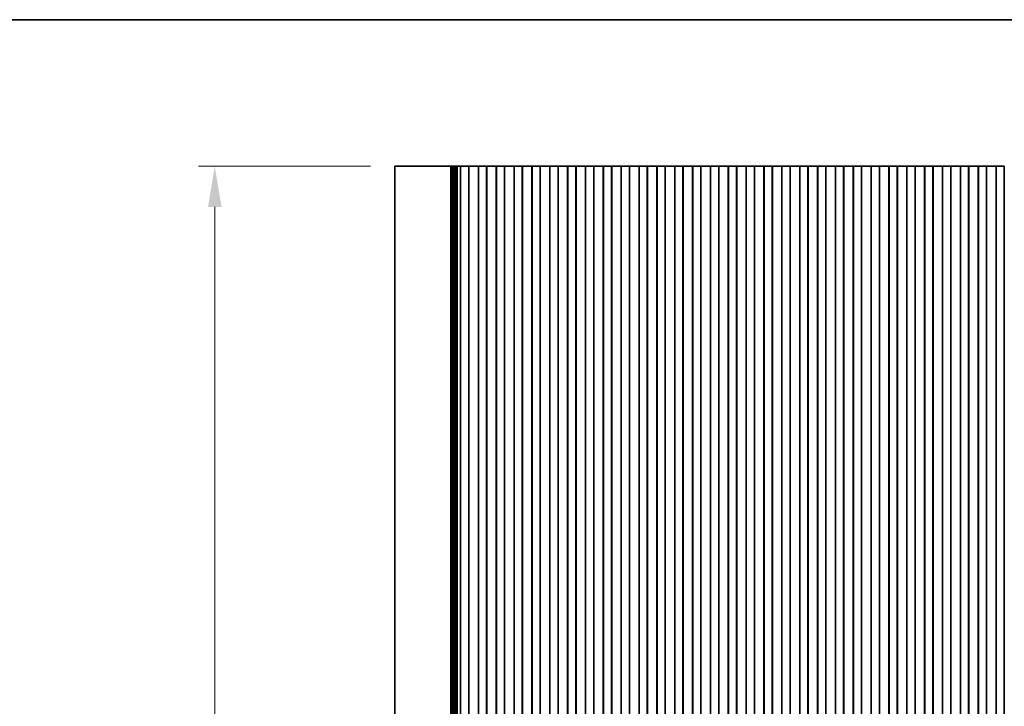
# Model space of a CAD drawing. Units: millimetres. Extents: x 0 to 8056, y 0 to 1405.
# Drawn here: x 3689 to 3993, y 1193 to 1405 of the extents above; entities that cross this region are included whole.
import ezdxf

# ---------------------------------------------------------------- set-up
doc = ezdxf.new("R2010")
doc.units = ezdxf.units.MM
doc.header["$LTSCALE"] = 3
doc.layers.get('Defpoints').update_dxf_attribs({"lineweight": 25})
for name, color, linetype, lineweight in [('Border (ISO)', 7, 'Continuous', 35), ('Dimension (ISO)', 7, 'Continuous', 18), ('Dimension (ISO) @ 1', 7, 'Continuous', 18), ('Visible (ISO)', 7, 'Continuous', 35)]:
    doc.layers.add(name, color=color, linetype=linetype, lineweight=lineweight)
doc.styles.add('Note Text (TK)', font='MS PGothic.ttf')
doc.dimstyles.new('Default - Method 1b (TK)', dxfattribs={"dimscale": 3, "dimtxt": 2.5, "dimasz": 2.5, "dimexe": 1, "dimexo": 1.5, "dimgap": 1, "dimtad": 1, "dimrnd": 1e-08, "dimdsep": 46, "dimtxsty": 'Note Text (TK)', "dimcen": 0.09, "dimdle": 5, "dimclrd": 100, "dimclre": 100, "dimclrt": 7, "dimadec": 1, "dimazin": 1, "dimtfac": 1, "dimtmove": 0, "dimatfit": 3, "dimfxl": 1, "dimtolj": 1, "dimlwd": -1, "dimlwe": -1, "dimarcsym": 0})

# ---------------------------------------------------------------- blocks, each defined once
blk = doc.blocks.new('図面枠 tk図枠')
at = {"layer": 'Border (ISO)'}
blk.add_line((14.5, 289), (405.5, 289), dxfattribs=at)
blk = doc.blocks.new('*D39')
at = {"layer": 'Defpoints', "color": 0}
for p in [(3749.45, 1359.82), (3804.94, 1359.82), (3804.94, 981.82)]:
    blk.add_point(p, dxfattribs=at)
at = {"layer": 'Dimension (ISO)', "color": 100}
for p, q in [((3797.44, 1359.82), (3744.45, 1359.82)), ((3749.45, 994.32), (3749.45, 1347.32)), ((3797.44, 981.82), (3744.45, 981.82))]:
    blk.add_line(p, q, dxfattribs=at)
for points in [[(3747.37, 1347.32), (3751.54, 1347.32), (3749.45, 1359.82)], [(3747.37, 994.32), (3751.54, 994.32), (3749.45, 981.82)]]:
    blk.add_solid(points, dxfattribs=at)
at = {"layer": 'Dimension (ISO)', "color": 7, "insert": (3738.2, 1158.07), "char_height": 12.5, "attachment_point": 4, "rotation": 90, "style": 'Note Text (TK)'}
blk.add_mtext('\\A1;378', dxfattribs=at)

msp = doc.modelspace()

# ---------------------------------------------------------------- linework, layer by layer
at = {"layer": 'Visible (ISO)'}
for p, q in [((3811.2732, 1359.8176), (3804.9442, 1359.8176)), ((3804.9442, 981.8176), (3804.9442, 1359.8176)), ((3811.2732, 1359.8176), (3821.3111, 1359.8176)), ((3821.8393, 1359.8176), (3821.3111, 1359.8176)), ((3821.8393, 1359.8176), (3822.1426, 1359.8176)), ((3822.1485, 1359.8176), (3822.1426, 1359.8176)), ((3822.1485, 1359.8176), (3822.2896, 1359.8176)), ((3822.1485, 981.8176), (3822.1485, 1359.8176)), ((3822.3498, 1359.8176), (3822.2896, 1359.8176)), ((3822.3498, 1359.8176), (3822.4896, 1359.8176)), ((3822.3498, 981.8176), (3822.3498, 1359.8176)), ((3822.5498, 1359.8176), (3822.4896, 1359.8176)), ((3822.5498, 1359.8176), (3822.6896, 1359.8176)), ((3822.5498, 981.8176), (3822.5498, 1359.8176)), ((3822.7498, 1359.8176), (3822.6896, 1359.8176)), ((3822.7498, 1359.8176), (3822.8896, 1359.8176)), ((3822.7498, 981.8176), (3822.7498, 1359.8176)), ((3822.9498, 1359.8176), (3822.8896, 1359.8176)), ((3822.9498, 1359.8176), (3823.0896, 1359.8176)), ((3822.9498, 981.8176), (3822.9498, 1359.8176)), ((3823.1498, 1359.8176), (3823.0896, 1359.8176)), ((3823.1498, 1359.8176), (3823.2896, 1359.8176)), ((3823.1498, 981.8176), (3823.1498, 1359.8176)), ((3823.3499, 1359.8176), (3823.2896, 1359.8176)), ((3823.3499, 1359.8176), (3823.4897, 1359.8176)), ((3823.3499, 981.8176), (3823.3499, 1359.8176)), ((3823.5499, 1359.8176), (3823.4897, 1359.8176)), ((3823.5499, 1359.8176), (3823.6897, 1359.8176)), ((3823.5499, 981.8176), (3823.5499, 1359.8176)), ((3823.7499, 1359.8176), (3823.6897, 1359.8176)), ((3823.7499, 1359.8176), (3823.8897, 1359.8176)), ((3823.7499, 981.8176), (3823.7499, 1359.8176)), ((3823.9499, 1359.8176), (3823.8897, 1359.8176)), ((3823.9499, 1359.8176), (3824.0829, 1359.8176)), ((3823.9499, 981.8176), (3823.9499, 1359.8176)), ((3824.1626, 1359.8176), (3824.0829, 1359.8176)), ((3824.1626, 1359.8176), (3824.4364, 1359.8176)), ((3824.1626, 981.8176), (3824.1626, 1359.8176)), ((3824.4364, 1359.8176), (3824.5771, 1359.8176)), ((3824.7494, 1359.8176), (3824.5771, 1359.8176)), ((3824.7494, 1359.8176), (3824.8844, 1359.8176)), ((3824.8844, 1359.8176), (3825.1523, 1359.8176)), ((3825.1942, 1359.8176), (3825.1523, 1359.8176)), ((3825.1523, 981.8176), (3825.1523, 1359.8176)), ((3825.6942, 1359.8176), (3825.1942, 1359.8176)), ((3825.1942, 981.8176), (3825.1942, 1359.8176)), ((3825.6942, 1359.8176), (3827.1942, 1359.8176)), ((3827.6942, 1359.8176), (3827.1942, 1359.8176)), ((3827.7382, 1359.8176), (3827.6942, 1359.8176)), ((3827.6942, 981.8176), (3827.6942, 1359.8176)), ((3827.7382, 1359.8176), (3827.793, 1359.8176)), ((3827.7382, 981.8176), (3827.7382, 1359.8176)), ((3827.793, 1359.8176), (3828.0158, 1359.8176)), ((3828.1776, 1359.8176), (3828.0158, 1359.8176)), ((3828.1776, 1359.8176), (3828.22, 1359.8176)), ((3828.22, 1359.8176), (3828.4956, 1359.8176)), ((3828.4956, 1359.8176), (3828.7155, 1359.8176)), ((3828.93, 1359.8176), (3828.7155, 1359.8176)), ((3828.93, 1359.8176), (3829.0605, 1359.8176)), ((3829.0605, 1359.8176), (3829.3279, 1359.8176)), ((3829.3279, 1359.8176), (3829.4583, 1359.8176)), ((3829.6729, 1359.8176), (3829.4583, 1359.8176)), ((3829.6729, 1359.8176), (3829.8928, 1359.8176)), ((3829.8928, 1359.8176), (3830.1684, 1359.8176)), ((3830.1684, 1359.8176), (3830.2108, 1359.8176)), ((3830.3726, 1359.8176), (3830.2108, 1359.8176)), ((3830.3726, 1359.8176), (3830.5954, 1359.8176)), ((3830.5954, 1359.8176), (3830.6502, 1359.8176)), ((3830.6942, 1359.8176), (3830.6502, 1359.8176)), ((3830.6502, 981.8176), (3830.6502, 1359.8176)), ((3831.1942, 1359.8176), (3830.6942, 1359.8176)), ((3830.6942, 981.8176), (3830.6942, 1359.8176)), ((3831.1942, 1359.8176), (3832.6942, 1359.8176)), ((3833.1942, 1359.8176), (3832.6942, 1359.8176)), ((3833.2382, 1359.8176), (3833.1942, 1359.8176)), ((3833.1942, 981.8176), (3833.1942, 1359.8176)), ((3833.2382, 1359.8176), (3833.293, 1359.8176)), ((3833.2382, 981.8176), (3833.2382, 1359.8176)), ((3833.293, 1359.8176), (3833.5158, 1359.8176)), ((3833.6776, 1359.8176), (3833.5158, 1359.8176)), ((3833.6776, 1359.8176), (3833.72, 1359.8176)), ((3833.72, 1359.8176), (3833.9956, 1359.8176)), ((3833.9956, 1359.8176), (3834.2155, 1359.8176)), ((3834.43, 1359.8176), (3834.2155, 1359.8176)), ((3834.43, 1359.8176), (3834.5605, 1359.8176)), ((3834.5605, 1359.8176), (3834.8279, 1359.8176)), ((3834.8279, 1359.8176), (3834.9583, 1359.8176)), ((3835.1729, 1359.8176), (3834.9583, 1359.8176)), ((3835.1729, 1359.8176), (3835.3928, 1359.8176)), ((3835.3928, 1359.8176), (3835.6684, 1359.8176)), ((3835.6684, 1359.8176), (3835.7108, 1359.8176)), ((3835.8726, 1359.8176), (3835.7108, 1359.8176)), ((3835.8726, 1359.8176), (3836.0954, 1359.8176)), ((3836.0954, 1359.8176), (3836.1502, 1359.8176)), ((3836.1942, 1359.8176), (3836.1502, 1359.8176)), ((3836.1502, 981.8176), (3836.1502, 1359.8176)), ((3836.6942, 1359.8176), (3836.1942, 1359.8176)), ((3836.1942, 981.8176), (3836.1942, 1359.8176)), ((3836.6942, 1359.8176), (3838.1942, 1359.8176)), ((3838.6942, 1359.8176), (3838.1942, 1359.8176)), ((3838.7382, 1359.8176), (3838.6942, 1359.8176)), ((3838.6942, 981.8176), (3838.6942, 1359.8176)), ((3838.7382, 1359.8176), (3838.793, 1359.8176)), ((3838.7382, 981.8176), (3838.7382, 1359.8176)), ((3838.793, 1359.8176), (3839.0158, 1359.8176)), ((3839.1776, 1359.8176), (3839.0158, 1359.8176)), ((3839.1776, 1359.8176), (3839.22, 1359.8176)), ((3839.22, 1359.8176), (3839.4956, 1359.8176)), ((3839.4956, 1359.8176), (3839.7155, 1359.8176)), ((3839.93, 1359.8176), (3839.7155, 1359.8176)), ((3839.93, 1359.8176), (3840.0605, 1359.8176)), ((3840.0605, 1359.8176), (3840.3279, 1359.8176)), ((3840.3279, 1359.8176), (3840.4583, 1359.8176)), ((3840.6729, 1359.8176), (3840.4583, 1359.8176)), ((3840.6729, 1359.8176), (3840.8928, 1359.8176)), ((3840.8928, 1359.8176), (3841.1684, 1359.8176)), ((3841.1684, 1359.8176), (3841.2108, 1359.8176)), ((3841.3726, 1359.8176), (3841.2108, 1359.8176)), ((3841.3726, 1359.8176), (3841.5954, 1359.8176)), ((3841.5954, 1359.8176), (3841.6502, 1359.8176)), ((3841.6942, 1359.8176), (3841.6502, 1359.8176)), ((3841.6502, 981.8176), (3841.6502, 1359.8176)), ((3842.1942, 1359.8176), (3841.6942, 1359.8176)), ((3841.6942, 981.8176), (3841.6942, 1359.8176)), ((3842.1942, 1359.8176), (3843.6942, 1359.8176)), ((3844.1942, 1359.8176), (3843.6942, 1359.8176)), ((3844.2382, 1359.8176), (3844.1942, 1359.8176)), ((3844.1942, 981.8176), (3844.1942, 1359.8176)), ((3844.2382, 1359.8176), (3844.293, 1359.8176)), ((3844.2382, 981.8176), (3844.2382, 1359.8176)), ((3844.293, 1359.8176), (3844.5158, 1359.8176)), ((3844.6776, 1359.8176), (3844.5158, 1359.8176)), ((3844.6776, 1359.8176), (3844.72, 1359.8176)), ((3844.72, 1359.8176), (3844.9956, 1359.8176)), ((3844.9956, 1359.8176), (3845.2155, 1359.8176)), ((3845.43, 1359.8176), (3845.2155, 1359.8176)), ((3845.43, 1359.8176), (3845.5605, 1359.8176)), ((3845.5605, 1359.8176), (3845.8279, 1359.8176)), ((3845.8279, 1359.8176), (3845.9583, 1359.8176)), ((3846.1729, 1359.8176), (3845.9583, 1359.8176)), ((3846.1729, 1359.8176), (3846.3928, 1359.8176)), ((3846.3928, 1359.8176), (3846.6684, 1359.8176)), ((3846.6684, 1359.8176), (3846.7108, 1359.8176)), ((3846.8726, 1359.8176), (3846.7108, 1359.8176)), ((3846.8726, 1359.8176), (3847.0954, 1359.8176)), ((3847.0954, 1359.8176), (3847.1502, 1359.8176)), ((3847.1942, 1359.8176), (3847.1502, 1359.8176)), ((3847.1502, 981.8176), (3847.1502, 1359.8176)), ((3847.6942, 1359.8176), (3847.1942, 1359.8176)), ((3847.1942, 981.8176), (3847.1942, 1359.8176)), ((3847.6942, 1359.8176), (3849.1942, 1359.8176)), ((3849.6942, 1359.8176), (3849.1942, 1359.8176)), ((3849.7382, 1359.8176), (3849.6942, 1359.8176)), ((3849.6942, 981.8176), (3849.6942, 1359.8176)), ((3849.7382, 1359.8176), (3849.793, 1359.8176)), ((3849.7382, 981.8176), (3849.7382, 1359.8176)), ((3849.793, 1359.8176), (3850.0158, 1359.8176)), ((3850.1776, 1359.8176), (3850.0158, 1359.8176)), ((3850.1776, 1359.8176), (3850.22, 1359.8176)), ((3850.22, 1359.8176), (3850.4956, 1359.8176)), ((3850.4956, 1359.8176), (3850.7155, 1359.8176)), ((3850.93, 1359.8176), (3850.7155, 1359.8176)), ((3850.93, 1359.8176), (3851.0605, 1359.8176)), ((3851.0605, 1359.8176), (3851.3279, 1359.8176)), ((3851.3279, 1359.8176), (3851.4583, 1359.8176)), ((3851.6729, 1359.8176), (3851.4583, 1359.8176)), ((3851.6729, 1359.8176), (3851.8928, 1359.8176)), ((3851.8928, 1359.8176), (3852.1684, 1359.8176)), ((3852.1684, 1359.8176), (3852.2108, 1359.8176)), ((3852.3726, 1359.8176), (3852.2108, 1359.8176)), ((3852.3726, 1359.8176), (3852.5954, 1359.8176)), ((3852.5954, 1359.8176), (3852.6502, 1359.8176)), ((3852.6942, 1359.8176), (3852.6502, 1359.8176)), ((3852.6502, 981.8176), (3852.6502, 1359.8176)), ((3853.1942, 1359.8176), (3852.6942, 1359.8176)), ((3852.6942, 981.8176), (3852.6942, 1359.8176)), ((3853.1942, 1359.8176), (3854.6942, 1359.8176)), ((3855.1942, 1359.8176), (3854.6942, 1359.8176)), ((3855.2382, 1359.8176), (3855.1942, 1359.8176)), ((3855.1942, 981.8176), (3855.1942, 1359.8176)), ((3855.2382, 1359.8176), (3855.293, 1359.8176)), ((3855.2382, 981.8176), (3855.2382, 1359.8176)), ((3855.293, 1359.8176), (3855.5158, 1359.8176)), ((3855.6776, 1359.8176), (3855.5158, 1359.8176)), ((3855.6776, 1359.8176), (3855.72, 1359.8176)), ((3855.72, 1359.8176), (3855.9956, 1359.8176)), ((3855.9956, 1359.8176), (3856.2155, 1359.8176)), ((3856.43, 1359.8176), (3856.2155, 1359.8176)), ((3856.43, 1359.8176), (3856.5605, 1359.8176)), ((3856.5605, 1359.8176), (3856.8279, 1359.8176)), ((3856.8279, 1359.8176), (3856.9583, 1359.8176)), ((3857.1729, 1359.8176), (3856.9583, 1359.8176)), ((3857.1729, 1359.8176), (3857.3928, 1359.8176)), ((3857.3928, 1359.8176), (3857.6684, 1359.8176)), ((3857.6684, 1359.8176), (3857.7108, 1359.8176)), ((3857.8726, 1359.8176), (3857.7108, 1359.8176)), ((3857.8726, 1359.8176), (3858.0954, 1359.8176)), ((3858.0954, 1359.8176), (3858.1502, 1359.8176)), ((3858.1942, 1359.8176), (3858.1502, 1359.8176)), ((3858.1502, 981.8176), (3858.1502, 1359.8176)), ((3858.6942, 1359.8176), (3858.1942, 1359.8176)), ((3858.1942, 981.8176), (3858.1942, 1359.8176)), ((3858.6942, 1359.8176), (3860.1942, 1359.8176)), ((3860.6942, 1359.8176), (3860.1942, 1359.8176)), ((3860.7382, 1359.8176), (3860.6942, 1359.8176)), ((3860.6942, 981.8176), (3860.6942, 1359.8176)), ((3860.7382, 1359.8176), (3860.793, 1359.8176)), ((3860.7382, 981.8176), (3860.7382, 1359.8176)), ((3860.793, 1359.8176), (3861.0158, 1359.8176)), ((3861.1776, 1359.8176), (3861.0158, 1359.8176)), ((3861.1776, 1359.8176), (3861.22, 1359.8176)), ((3861.22, 1359.8176), (3861.4956, 1359.8176)), ((3861.4956, 1359.8176), (3861.7155, 1359.8176)), ((3861.93, 1359.8176), (3861.7155, 1359.8176)), ((3861.93, 1359.8176), (3862.0605, 1359.8176)), ((3862.0605, 1359.8176), (3862.3279, 1359.8176)), ((3862.3279, 1359.8176), (3862.4583, 1359.8176)), ((3862.6729, 1359.8176), (3862.4583, 1359.8176)), ((3862.6729, 1359.8176), (3862.8928, 1359.8176)), ((3862.8928, 1359.8176), (3863.1684, 1359.8176)), ((3863.1684, 1359.8176), (3863.2108, 1359.8176)), ((3863.3726, 1359.8176), (3863.2108, 1359.8176)), ((3863.3726, 1359.8176), (3863.5954, 1359.8176)), ((3863.5954, 1359.8176), (3863.6502, 1359.8176)), ((3863.6942, 1359.8176), (3863.6502, 1359.8176)), ((3863.6502, 981.8176), (3863.6502, 1359.8176)), ((3864.1942, 1359.8176), (3863.6942, 1359.8176)), ((3863.6942, 981.8176), (3863.6942, 1359.8176)), ((3864.1942, 1359.8176), (3865.6942, 1359.8176)), ((3866.1942, 1359.8176), (3865.6942, 1359.8176)), ((3866.2382, 1359.8176), (3866.1942, 1359.8176)), ((3866.1942, 981.8176), (3866.1942, 1359.8176)), ((3866.2382, 1359.8176), (3866.293, 1359.8176)), ((3866.2382, 981.8176), (3866.2382, 1359.8176)), ((3866.293, 1359.8176), (3866.5158, 1359.8176)), ((3866.6776, 1359.8176), (3866.5158, 1359.8176)), ((3866.6776, 1359.8176), (3866.72, 1359.8176)), ((3866.72, 1359.8176), (3866.9956, 1359.8176)), ((3866.9956, 1359.8176), (3867.2155, 1359.8176)), ((3867.43, 1359.8176), (3867.2155, 1359.8176)), ((3867.43, 1359.8176), (3867.5605, 1359.8176)), ((3867.5605, 1359.8176), (3867.8279, 1359.8176)), ((3867.8279, 1359.8176), (3867.9583, 1359.8176)), ((3868.1729, 1359.8176), (3867.9583, 1359.8176)), ((3868.1729, 1359.8176), (3868.3928, 1359.8176)), ((3868.3928, 1359.8176), (3868.6684, 1359.8176)), ((3868.6684, 1359.8176), (3868.7108, 1359.8176)), ((3868.8726, 1359.8176), (3868.7108, 1359.8176)), ((3868.8726, 1359.8176), (3869.0954, 1359.8176)), ((3869.0954, 1359.8176), (3869.1502, 1359.8176)), ((3869.1942, 1359.8176), (3869.1502, 1359.8176)), ((3869.1502, 981.8176), (3869.1502, 1359.8176)), ((3869.6942, 1359.8176), (3869.1942, 1359.8176)), ((3869.1942, 981.8176), (3869.1942, 1359.8176)), ((3869.6942, 1359.8176), (3871.1942, 1359.8176)), ((3871.6942, 1359.8176), (3871.1942, 1359.8176)), ((3871.7382, 1359.8176), (3871.6942, 1359.8176)), ((3871.6942, 981.8176), (3871.6942, 1359.8176)), ((3871.7382, 1359.8176), (3871.793, 1359.8176)), ((3871.7382, 981.8176), (3871.7382, 1359.8176)), ((3871.793, 1359.8176), (3872.0158, 1359.8176)), ((3872.1776, 1359.8176), (3872.0158, 1359.8176)), ((3872.1776, 1359.8176), (3872.22, 1359.8176)), ((3872.22, 1359.8176), (3872.4956, 1359.8176)), ((3872.4956, 1359.8176), (3872.7155, 1359.8176)), ((3872.93, 1359.8176), (3872.7155, 1359.8176)), ((3872.93, 1359.8176), (3873.0605, 1359.8176)), ((3873.0605, 1359.8176), (3873.3279, 1359.8176)), ((3873.3279, 1359.8176), (3873.4583, 1359.8176)), ((3873.6729, 1359.8176), (3873.4583, 1359.8176)), ((3873.6729, 1359.8176), (3873.8928, 1359.8176)), ((3873.8928, 1359.8176), (3874.1684, 1359.8176)), ((3874.1684, 1359.8176), (3874.2108, 1359.8176)), ((3874.3726, 1359.8176), (3874.2108, 1359.8176)), ((3874.3726, 1359.8176), (3874.5954, 1359.8176)), ((3874.5954, 1359.8176), (3874.6502, 1359.8176)), ((3874.6942, 1359.8176), (3874.6502, 1359.8176)), ((3874.6502, 981.8176), (3874.6502, 1359.8176)), ((3875.1942, 1359.8176), (3874.6942, 1359.8176)), ((3874.6942, 981.8176), (3874.6942, 1359.8176)), ((3875.1942, 1359.8176), (3876.6942, 1359.8176)), ((3877.1942, 1359.8176), (3876.6942, 1359.8176)), ((3877.2382, 1359.8176), (3877.1942, 1359.8176)), ((3877.1942, 981.8176), (3877.1942, 1359.8176)), ((3877.2382, 1359.8176), (3877.293, 1359.8176)), ((3877.2382, 981.8176), (3877.2382, 1359.8176)), ((3877.293, 1359.8176), (3877.5158, 1359.8176)), ((3877.6776, 1359.8176), (3877.5158, 1359.8176)), ((3877.6776, 1359.8176), (3877.72, 1359.8176)), ((3877.72, 1359.8176), (3877.9956, 1359.8176)), ((3877.9956, 1359.8176), (3878.2155, 1359.8176)), ((3878.43, 1359.8176), (3878.2155, 1359.8176)), ((3878.43, 1359.8176), (3878.5605, 1359.8176)), ((3878.5605, 1359.8176), (3878.8279, 1359.8176)), ((3878.8279, 1359.8176), (3878.9583, 1359.8176)), ((3879.1729, 1359.8176), (3878.9583, 1359.8176)), ((3879.1729, 1359.8176), (3879.3928, 1359.8176)), ((3879.3928, 1359.8176), (3879.6684, 1359.8176)), ((3879.6684, 1359.8176), (3879.7108, 1359.8176)), ((3879.8726, 1359.8176), (3879.7108, 1359.8176)), ((3879.8726, 1359.8176), (3880.0954, 1359.8176)), ((3880.0954, 1359.8176), (3880.1502, 1359.8176)), ((3880.1942, 1359.8176), (3880.1502, 1359.8176)), ((3880.1502, 981.8176), (3880.1502, 1359.8176)), ((3880.6942, 1359.8176), (3880.1942, 1359.8176)), ((3880.1942, 981.8176), (3880.1942, 1359.8176)), ((3880.6942, 1359.8176), (3882.1942, 1359.8176)), ((3882.6942, 1359.8176), (3882.1942, 1359.8176)), ((3882.7382, 1359.8176), (3882.6942, 1359.8176)), ((3882.6942, 981.8176), (3882.6942, 1359.8176)), ((3882.7382, 1359.8176), (3882.793, 1359.8176)), ((3882.7382, 981.8176), (3882.7382, 1359.8176)), ((3882.793, 1359.8176), (3883.0158, 1359.8176)), ((3883.1776, 1359.8176), (3883.0158, 1359.8176)), ((3883.1776, 1359.8176), (3883.22, 1359.8176)), ((3883.22, 1359.8176), (3883.4956, 1359.8176)), ((3883.4956, 1359.8176), (3883.7155, 1359.8176)), ((3883.93, 1359.8176), (3883.7155, 1359.8176)), ((3883.93, 1359.8176), (3884.0605, 1359.8176)), ((3884.0605, 1359.8176), (3884.3279, 1359.8176)), ((3884.3279, 1359.8176), (3884.4583, 1359.8176)), ((3884.6729, 1359.8176), (3884.4583, 1359.8176)), ((3884.6729, 1359.8176), (3884.8928, 1359.8176)), ((3884.8928, 1359.8176), (3885.1684, 1359.8176)), ((3885.1684, 1359.8176), (3885.2108, 1359.8176)), ((3885.3726, 1359.8176), (3885.2108, 1359.8176)), ((3885.3726, 1359.8176), (3885.5954, 1359.8176)), ((3885.5954, 1359.8176), (3885.6502, 1359.8176)), ((3885.6942, 1359.8176), (3885.6502, 1359.8176)), ((3885.6502, 981.8176), (3885.6502, 1359.8176)), ((3886.1942, 1359.8176), (3885.6942, 1359.8176)), ((3885.6942, 981.8176), (3885.6942, 1359.8176)), ((3886.1942, 1359.8176), (3887.6942, 1359.8176)), ((3888.1942, 1359.8176), (3887.6942, 1359.8176)), ((3888.2382, 1359.8176), (3888.1942, 1359.8176)), ((3888.1942, 981.8176), (3888.1942, 1359.8176)), ((3888.2382, 1359.8176), (3888.293, 1359.8176)), ((3888.2382, 981.8176), (3888.2382, 1359.8176)), ((3888.293, 1359.8176), (3888.5158, 1359.8176)), ((3888.6776, 1359.8176), (3888.5158, 1359.8176)), ((3888.6776, 1359.8176), (3888.72, 1359.8176)), ((3888.72, 1359.8176), (3888.9956, 1359.8176)), ((3888.9956, 1359.8176), (3889.2155, 1359.8176)), ((3889.43, 1359.8176), (3889.2155, 1359.8176)), ((3889.43, 1359.8176), (3889.5605, 1359.8176)), ((3889.5605, 1359.8176), (3889.8279, 1359.8176)), ((3889.8279, 1359.8176), (3889.9583, 1359.8176)), ((3890.1729, 1359.8176), (3889.9583, 1359.8176)), ((3890.1729, 1359.8176), (3890.3928, 1359.8176)), ((3890.3928, 1359.8176), (3890.6684, 1359.8176)), ((3890.6684, 1359.8176), (3890.7108, 1359.8176)), ((3890.8726, 1359.8176), (3890.7108, 1359.8176)), ((3890.8726, 1359.8176), (3891.0954, 1359.8176)), ((3891.0954, 1359.8176), (3891.1502, 1359.8176)), ((3891.1942, 1359.8176), (3891.1502, 1359.8176)), ((3891.1502, 981.8176), (3891.1502, 1359.8176)), ((3891.6942, 1359.8176), (3891.1942, 1359.8176)), ((3891.1942, 981.8176), (3891.1942, 1359.8176)), ((3891.6942, 1359.8176), (3893.1942, 1359.8176)), ((3893.6942, 1359.8176), (3893.1942, 1359.8176)), ((3893.7382, 1359.8176), (3893.6942, 1359.8176)), ((3893.6942, 981.8176), (3893.6942, 1359.8176)), ((3893.7382, 1359.8176), (3893.793, 1359.8176)), ((3893.7382, 981.8176), (3893.7382, 1359.8176)), ((3893.793, 1359.8176), (3894.0158, 1359.8176)), ((3894.1776, 1359.8176), (3894.0158, 1359.8176)), ((3894.1776, 1359.8176), (3894.22, 1359.8176)), ((3894.22, 1359.8176), (3894.4956, 1359.8176)), ((3894.4956, 1359.8176), (3894.7155, 1359.8176)), ((3894.93, 1359.8176), (3894.7155, 1359.8176)), ((3894.93, 1359.8176), (3895.0605, 1359.8176)), ((3895.0605, 1359.8176), (3895.3279, 1359.8176)), ((3895.3279, 1359.8176), (3895.4583, 1359.8176)), ((3895.6729, 1359.8176), (3895.4583, 1359.8176)), ((3895.6729, 1359.8176), (3895.8928, 1359.8176)), ((3895.8928, 1359.8176), (3896.1684, 1359.8176)), ((3896.1684, 1359.8176), (3896.2108, 1359.8176)), ((3896.3726, 1359.8176), (3896.2108, 1359.8176)), ((3896.3726, 1359.8176), (3896.5954, 1359.8176)), ((3896.5954, 1359.8176), (3896.6502, 1359.8176)), ((3896.6942, 1359.8176), (3896.6502, 1359.8176)), ((3896.6502, 981.8176), (3896.6502, 1359.8176)), ((3897.1942, 1359.8176), (3896.6942, 1359.8176)), ((3896.6942, 981.8176), (3896.6942, 1359.8176)), ((3897.1942, 1359.8176), (3898.6942, 1359.8176)), ((3899.1942, 1359.8176), (3898.6942, 1359.8176)), ((3899.2382, 1359.8176), (3899.1942, 1359.8176)), ((3899.1942, 981.8176), (3899.1942, 1359.8176)), ((3899.2382, 1359.8176), (3899.293, 1359.8176)), ((3899.2382, 981.8176), (3899.2382, 1359.8176)), ((3899.293, 1359.8176), (3899.5158, 1359.8176)), ((3899.6776, 1359.8176), (3899.5158, 1359.8176)), ((3899.6776, 1359.8176), (3899.72, 1359.8176)), ((3899.72, 1359.8176), (3899.9956, 1359.8176)), ((3899.9956, 1359.8176), (3900.2155, 1359.8176)), ((3900.43, 1359.8176), (3900.2155, 1359.8176)), ((3900.43, 1359.8176), (3900.5605, 1359.8176)), ((3900.5605, 1359.8176), (3900.8279, 1359.8176)), ((3900.8279, 1359.8176), (3900.9583, 1359.8176)), ((3901.1729, 1359.8176), (3900.9583, 1359.8176)), ((3901.1729, 1359.8176), (3901.3928, 1359.8176)), ((3901.3928, 1359.8176), (3901.6684, 1359.8176)), ((3901.6684, 1359.8176), (3901.7108, 1359.8176)), ((3901.8726, 1359.8176), (3901.7108, 1359.8176)), ((3901.8726, 1359.8176), (3902.0954, 1359.8176)), ((3902.0954, 1359.8176), (3902.1502, 1359.8176)), ((3902.1942, 1359.8176), (3902.1502, 1359.8176)), ((3902.1502, 981.8176), (3902.1502, 1359.8176)), ((3902.6942, 1359.8176), (3902.1942, 1359.8176)), ((3902.1942, 981.8176), (3902.1942, 1359.8176)), ((3902.6942, 1359.8176), (3904.1942, 1359.8176)), ((3904.6942, 1359.8176), (3904.1942, 1359.8176)), ((3904.7382, 1359.8176), (3904.6942, 1359.8176)), ((3904.6942, 981.8176), (3904.6942, 1359.8176)), ((3904.7382, 1359.8176), (3904.793, 1359.8176)), ((3904.7382, 981.8176), (3904.7382, 1359.8176)), ((3904.793, 1359.8176), (3905.0158, 1359.8176)), ((3905.1776, 1359.8176), (3905.0158, 1359.8176)), ((3905.1776, 1359.8176), (3905.22, 1359.8176)), ((3905.22, 1359.8176), (3905.4956, 1359.8176)), ((3905.4956, 1359.8176), (3905.7155, 1359.8176)), ((3905.93, 1359.8176), (3905.7155, 1359.8176)), ((3905.93, 1359.8176), (3906.0605, 1359.8176)), ((3906.0605, 1359.8176), (3906.3279, 1359.8176)), ((3906.3279, 1359.8176), (3906.4583, 1359.8176)), ((3906.6729, 1359.8176), (3906.4583, 1359.8176)), ((3906.6729, 1359.8176), (3906.8928, 1359.8176)), ((3906.8928, 1359.8176), (3907.1684, 1359.8176)), ((3907.1684, 1359.8176), (3907.2108, 1359.8176)), ((3907.3726, 1359.8176), (3907.2108, 1359.8176)), ((3907.3726, 1359.8176), (3907.5954, 1359.8176)), ((3907.5954, 1359.8176), (3907.6502, 1359.8176)), ((3907.6942, 1359.8176), (3907.6502, 1359.8176)), ((3907.6502, 981.8176), (3907.6502, 1359.8176)), ((3908.1942, 1359.8176), (3907.6942, 1359.8176)), ((3907.6942, 981.8176), (3907.6942, 1359.8176)), ((3908.1942, 1359.8176), (3909.6942, 1359.8176)), ((3910.1942, 1359.8176), (3909.6942, 1359.8176)), ((3910.2382, 1359.8176), (3910.1942, 1359.8176)), ((3910.1942, 981.8176), (3910.1942, 1359.8176)), ((3910.2382, 1359.8176), (3910.293, 1359.8176)), ((3910.2382, 981.8176), (3910.2382, 1359.8176)), ((3910.293, 1359.8176), (3910.5158, 1359.8176)), ((3910.6776, 1359.8176), (3910.5158, 1359.8176)), ((3910.6776, 1359.8176), (3910.72, 1359.8176)), ((3910.72, 1359.8176), (3910.9956, 1359.8176)), ((3910.9956, 1359.8176), (3911.2155, 1359.8176)), ((3911.43, 1359.8176), (3911.2155, 1359.8176)), ((3911.43, 1359.8176), (3911.5605, 1359.8176)), ((3911.5605, 1359.8176), (3911.8279, 1359.8176)), ((3911.8279, 1359.8176), (3911.9583, 1359.8176)), ((3912.1729, 1359.8176), (3911.9583, 1359.8176)), ((3912.1729, 1359.8176), (3912.3928, 1359.8176)), ((3912.3928, 1359.8176), (3912.6684, 1359.8176)), ((3912.6684, 1359.8176), (3912.7108, 1359.8176)), ((3912.8726, 1359.8176), (3912.7108, 1359.8176)), ((3912.8726, 1359.8176), (3913.0954, 1359.8176)), ((3913.0954, 1359.8176), (3913.1502, 1359.8176)), ((3913.1942, 1359.8176), (3913.1502, 1359.8176)), ((3913.1502, 981.8176), (3913.1502, 1359.8176)), ((3913.6942, 1359.8176), (3913.1942, 1359.8176)), ((3913.1942, 981.8176), (3913.1942, 1359.8176)), ((3913.6942, 1359.8176), (3915.1942, 1359.8176)), ((3915.6942, 1359.8176), (3915.1942, 1359.8176)), ((3915.7382, 1359.8176), (3915.6942, 1359.8176)), ((3915.6942, 981.8176), (3915.6942, 1359.8176)), ((3915.7382, 1359.8176), (3915.793, 1359.8176)), ((3915.7382, 981.8176), (3915.7382, 1359.8176)), ((3915.793, 1359.8176), (3916.0158, 1359.8176)), ((3916.1776, 1359.8176), (3916.0158, 1359.8176)), ((3916.1776, 1359.8176), (3916.22, 1359.8176)), ((3916.22, 1359.8176), (3916.4956, 1359.8176)), ((3916.4956, 1359.8176), (3916.7155, 1359.8176)), ((3916.93, 1359.8176), (3916.7155, 1359.8176)), ((3916.93, 1359.8176), (3917.0605, 1359.8176)), ((3917.0605, 1359.8176), (3917.3279, 1359.8176)), ((3917.3279, 1359.8176), (3917.4583, 1359.8176)), ((3917.6729, 1359.8176), (3917.4583, 1359.8176)), ((3917.6729, 1359.8176), (3917.8928, 1359.8176)), ((3917.8928, 1359.8176), (3918.1684, 1359.8176)), ((3918.1684, 1359.8176), (3918.2108, 1359.8176)), ((3918.3726, 1359.8176), (3918.2108, 1359.8176)), ((3918.3726, 1359.8176), (3918.5954, 1359.8176)), ((3918.5954, 1359.8176), (3918.6502, 1359.8176)), ((3918.6942, 1359.8176), (3918.6502, 1359.8176)), ((3918.6502, 981.8176), (3918.6502, 1359.8176)), ((3919.1942, 1359.8176), (3918.6942, 1359.8176)), ((3918.6942, 981.8176), (3918.6942, 1359.8176)), ((3919.1942, 1359.8176), (3920.6942, 1359.8176)), ((3921.1942, 1359.8176), (3920.6942, 1359.8176)), ((3921.2382, 1359.8176), (3921.1942, 1359.8176)), ((3921.1942, 981.8176), (3921.1942, 1359.8176)), ((3921.2382, 1359.8176), (3921.293, 1359.8176)), ((3921.2382, 981.8176), (3921.2382, 1359.8176)), ((3921.293, 1359.8176), (3921.5158, 1359.8176)), ((3921.6776, 1359.8176), (3921.5158, 1359.8176)), ((3921.6776, 1359.8176), (3921.72, 1359.8176)), ((3921.72, 1359.8176), (3921.9956, 1359.8176)), ((3921.9956, 1359.8176), (3922.2155, 1359.8176)), ((3922.43, 1359.8176), (3922.2155, 1359.8176)), ((3922.43, 1359.8176), (3922.5605, 1359.8176)), ((3922.5605, 1359.8176), (3922.8279, 1359.8176)), ((3922.8279, 1359.8176), (3922.9583, 1359.8176)), ((3923.1729, 1359.8176), (3922.9583, 1359.8176)), ((3923.1729, 1359.8176), (3923.3928, 1359.8176)), ((3923.3928, 1359.8176), (3923.6684, 1359.8176)), ((3923.6684, 1359.8176), (3923.7108, 1359.8176)), ((3923.8726, 1359.8176), (3923.7108, 1359.8176)), ((3923.8726, 1359.8176), (3924.0954, 1359.8176)), ((3924.0954, 1359.8176), (3924.1502, 1359.8176)), ((3924.1942, 1359.8176), (3924.1502, 1359.8176)), ((3924.1502, 981.8176), (3924.1502, 1359.8176)), ((3924.6942, 1359.8176), (3924.1942, 1359.8176)), ((3924.1942, 981.8176), (3924.1942, 1359.8176)), ((3924.6942, 1359.8176), (3926.1942, 1359.8176)), ((3926.6942, 1359.8176), (3926.1942, 1359.8176)), ((3926.7382, 1359.8176), (3926.6942, 1359.8176)), ((3926.6942, 981.8176), (3926.6942, 1359.8176)), ((3926.7382, 1359.8176), (3926.793, 1359.8176)), ((3926.7382, 981.8176), (3926.7382, 1359.8176)), ((3926.793, 1359.8176), (3927.0158, 1359.8176)), ((3927.1776, 1359.8176), (3927.0158, 1359.8176)), ((3927.1776, 1359.8176), (3927.22, 1359.8176)), ((3927.22, 1359.8176), (3927.4956, 1359.8176)), ((3927.4956, 1359.8176), (3927.7155, 1359.8176)), ((3927.93, 1359.8176), (3927.7155, 1359.8176)), ((3927.93, 1359.8176), (3928.0605, 1359.8176)), ((3928.0605, 1359.8176), (3928.3279, 1359.8176)), ((3928.3279, 1359.8176), (3928.4583, 1359.8176)), ((3928.6729, 1359.8176), (3928.4583, 1359.8176)), ((3928.6729, 1359.8176), (3928.8928, 1359.8176)), ((3928.8928, 1359.8176), (3929.1684, 1359.8176)), ((3929.1684, 1359.8176), (3929.2108, 1359.8176)), ((3929.3726, 1359.8176), (3929.2108, 1359.8176)), ((3929.3726, 1359.8176), (3929.5954, 1359.8176)), ((3929.5954, 1359.8176), (3929.6502, 1359.8176)), ((3929.6942, 1359.8176), (3929.6502, 1359.8176)), ((3929.6502, 981.8176), (3929.6502, 1359.8176)), ((3930.1942, 1359.8176), (3929.6942, 1359.8176)), ((3929.6942, 981.8176), (3929.6942, 1359.8176)), ((3930.1942, 1359.8176), (3931.6942, 1359.8176)), ((3932.1942, 1359.8176), (3931.6942, 1359.8176)), ((3932.2382, 1359.8176), (3932.1942, 1359.8176)), ((3932.1942, 981.8176), (3932.1942, 1359.8176)), ((3932.2382, 1359.8176), (3932.293, 1359.8176)), ((3932.2382, 981.8176), (3932.2382, 1359.8176)), ((3932.293, 1359.8176), (3932.5158, 1359.8176)), ((3932.6776, 1359.8176), (3932.5158, 1359.8176)), ((3932.6776, 1359.8176), (3932.72, 1359.8176)), ((3932.72, 1359.8176), (3932.9956, 1359.8176)), ((3932.9956, 1359.8176), (3933.2155, 1359.8176)), ((3933.43, 1359.8176), (3933.2155, 1359.8176)), ((3933.43, 1359.8176), (3933.5605, 1359.8176)), ((3933.5605, 1359.8176), (3933.8279, 1359.8176)), ((3933.8279, 1359.8176), (3933.9583, 1359.8176)), ((3934.1729, 1359.8176), (3933.9583, 1359.8176)), ((3934.1729, 1359.8176), (3934.3928, 1359.8176)), ((3934.3928, 1359.8176), (3934.6684, 1359.8176)), ((3934.6684, 1359.8176), (3934.7108, 1359.8176)), ((3934.8726, 1359.8176), (3934.7108, 1359.8176)), ((3934.8726, 1359.8176), (3935.0954, 1359.8176)), ((3935.0954, 1359.8176), (3935.1502, 1359.8176)), ((3935.1942, 1359.8176), (3935.1502, 1359.8176)), ((3935.1502, 981.8176), (3935.1502, 1359.8176)), ((3935.6942, 1359.8176), (3935.1942, 1359.8176)), ((3935.1942, 981.8176), (3935.1942, 1359.8176)), ((3935.6942, 1359.8176), (3937.1942, 1359.8176)), ((3937.6942, 1359.8176), (3937.1942, 1359.8176)), ((3937.7382, 1359.8176), (3937.6942, 1359.8176)), ((3937.6942, 981.8176), (3937.6942, 1359.8176)), ((3937.7382, 1359.8176), (3937.793, 1359.8176)), ((3937.7382, 981.8176), (3937.7382, 1359.8176)), ((3937.793, 1359.8176), (3938.0158, 1359.8176)), ((3938.1776, 1359.8176), (3938.0158, 1359.8176)), ((3938.1776, 1359.8176), (3938.22, 1359.8176)), ((3938.22, 1359.8176), (3938.4956, 1359.8176)), ((3938.4956, 1359.8176), (3938.7155, 1359.8176)), ((3938.93, 1359.8176), (3938.7155, 1359.8176)), ((3938.93, 1359.8176), (3939.0605, 1359.8176)), ((3939.0605, 1359.8176), (3939.3279, 1359.8176)), ((3939.3279, 1359.8176), (3939.4583, 1359.8176)), ((3939.6729, 1359.8176), (3939.4583, 1359.8176)), ((3939.6729, 1359.8176), (3939.8928, 1359.8176)), ((3939.8928, 1359.8176), (3940.1684, 1359.8176)), ((3940.1684, 1359.8176), (3940.2108, 1359.8176)), ((3940.3726, 1359.8176), (3940.2108, 1359.8176)), ((3940.3726, 1359.8176), (3940.5954, 1359.8176)), ((3940.5954, 1359.8176), (3940.6502, 1359.8176)), ((3940.6942, 1359.8176), (3940.6502, 1359.8176)), ((3940.6502, 981.8176), (3940.6502, 1359.8176)), ((3941.1942, 1359.8176), (3940.6942, 1359.8176)), ((3940.6942, 981.8176), (3940.6942, 1359.8176)), ((3941.1942, 1359.8176), (3942.6942, 1359.8176)), ((3943.1942, 1359.8176), (3942.6942, 1359.8176)), ((3943.2382, 1359.8176), (3943.1942, 1359.8176)), ((3943.1942, 981.8176), (3943.1942, 1359.8176)), ((3943.2382, 1359.8176), (3943.293, 1359.8176)), ((3943.2382, 981.8176), (3943.2382, 1359.8176)), ((3943.293, 1359.8176), (3943.5158, 1359.8176)), ((3943.6776, 1359.8176), (3943.5158, 1359.8176)), ((3943.6776, 1359.8176), (3943.72, 1359.8176)), ((3943.72, 1359.8176), (3943.9956, 1359.8176)), ((3943.9956, 1359.8176), (3944.2155, 1359.8176)), ((3944.43, 1359.8176), (3944.2155, 1359.8176)), ((3944.43, 1359.8176), (3944.5605, 1359.8176)), ((3944.5605, 1359.8176), (3944.8279, 1359.8176)), ((3944.8279, 1359.8176), (3944.9583, 1359.8176)), ((3945.1729, 1359.8176), (3944.9583, 1359.8176)), ((3945.1729, 1359.8176), (3945.3928, 1359.8176)), ((3945.3928, 1359.8176), (3945.6684, 1359.8176)), ((3945.6684, 1359.8176), (3945.7108, 1359.8176)), ((3945.8726, 1359.8176), (3945.7108, 1359.8176)), ((3945.8726, 1359.8176), (3946.0954, 1359.8176)), ((3946.0954, 1359.8176), (3946.1502, 1359.8176)), ((3946.1942, 1359.8176), (3946.1502, 1359.8176)), ((3946.1502, 981.8176), (3946.1502, 1359.8176)), ((3946.6942, 1359.8176), (3946.1942, 1359.8176)), ((3946.1942, 981.8176), (3946.1942, 1359.8176)), ((3946.6942, 1359.8176), (3948.1942, 1359.8176)), ((3948.6942, 1359.8176), (3948.1942, 1359.8176)), ((3948.7382, 1359.8176), (3948.6942, 1359.8176)), ((3948.6942, 981.8176), (3948.6942, 1359.8176)), ((3948.7382, 1359.8176), (3948.793, 1359.8176)), ((3948.7382, 981.8176), (3948.7382, 1359.8176)), ((3948.793, 1359.8176), (3949.0158, 1359.8176)), ((3949.1776, 1359.8176), (3949.0158, 1359.8176)), ((3949.1776, 1359.8176), (3949.22, 1359.8176)), ((3949.22, 1359.8176), (3949.4956, 1359.8176)), ((3949.4956, 1359.8176), (3949.7155, 1359.8176)), ((3949.93, 1359.8176), (3949.7155, 1359.8176)), ((3949.93, 1359.8176), (3950.0605, 1359.8176)), ((3950.0605, 1359.8176), (3950.3279, 1359.8176)), ((3950.3279, 1359.8176), (3950.4583, 1359.8176)), ((3950.6729, 1359.8176), (3950.4583, 1359.8176)), ((3950.6729, 1359.8176), (3950.8928, 1359.8176)), ((3950.8928, 1359.8176), (3951.1684, 1359.8176)), ((3951.1684, 1359.8176), (3951.2108, 1359.8176)), ((3951.3726, 1359.8176), (3951.2108, 1359.8176)), ((3951.3726, 1359.8176), (3951.5954, 1359.8176)), ((3951.5954, 1359.8176), (3951.6502, 1359.8176)), ((3951.6942, 1359.8176), (3951.6502, 1359.8176)), ((3951.6502, 981.8176), (3951.6502, 1359.8176)), ((3952.1942, 1359.8176), (3951.6942, 1359.8176)), ((3951.6942, 981.8176), (3951.6942, 1359.8176)), ((3952.1942, 1359.8176), (3953.6942, 1359.8176)), ((3954.1942, 1359.8176), (3953.6942, 1359.8176)), ((3954.2382, 1359.8176), (3954.1942, 1359.8176)), ((3954.1942, 981.8176), (3954.1942, 1359.8176)), ((3954.2382, 1359.8176), (3954.293, 1359.8176)), ((3954.2382, 981.8176), (3954.2382, 1359.8176)), ((3954.293, 1359.8176), (3954.5158, 1359.8176)), ((3954.6776, 1359.8176), (3954.5158, 1359.8176)), ((3954.6776, 1359.8176), (3954.72, 1359.8176)), ((3954.72, 1359.8176), (3954.9956, 1359.8176)), ((3954.9956, 1359.8176), (3955.2155, 1359.8176)), ((3955.43, 1359.8176), (3955.2155, 1359.8176)), ((3955.43, 1359.8176), (3955.5605, 1359.8176)), ((3955.5605, 1359.8176), (3955.8279, 1359.8176)), ((3955.8279, 1359.8176), (3955.9583, 1359.8176)), ((3956.1729, 1359.8176), (3955.9583, 1359.8176)), ((3956.1729, 1359.8176), (3956.3928, 1359.8176)), ((3956.3928, 1359.8176), (3956.6684, 1359.8176)), ((3956.6684, 1359.8176), (3956.7108, 1359.8176)), ((3956.8726, 1359.8176), (3956.7108, 1359.8176)), ((3956.8726, 1359.8176), (3957.0954, 1359.8176)), ((3957.0954, 1359.8176), (3957.1502, 1359.8176)), ((3957.1942, 1359.8176), (3957.1502, 1359.8176)), ((3957.1502, 981.8176), (3957.1502, 1359.8176)), ((3957.6942, 1359.8176), (3957.1942, 1359.8176)), ((3957.1942, 981.8176), (3957.1942, 1359.8176)), ((3957.6942, 1359.8176), (3959.1942, 1359.8176)), ((3959.6942, 1359.8176), (3959.1942, 1359.8176)), ((3959.7382, 1359.8176), (3959.6942, 1359.8176)), ((3959.6942, 981.8176), (3959.6942, 1359.8176)), ((3959.7382, 1359.8176), (3959.793, 1359.8176)), ((3959.7382, 981.8176), (3959.7382, 1359.8176)), ((3959.793, 1359.8176), (3960.0158, 1359.8176)), ((3960.1776, 1359.8176), (3960.0158, 1359.8176)), ((3960.1776, 1359.8176), (3960.22, 1359.8176)), ((3960.22, 1359.8176), (3960.4956, 1359.8176)), ((3960.4956, 1359.8176), (3960.7155, 1359.8176)), ((3960.93, 1359.8176), (3960.7155, 1359.8176)), ((3960.93, 1359.8176), (3961.0605, 1359.8176)), ((3961.0605, 1359.8176), (3961.3279, 1359.8176)), ((3961.3279, 1359.8176), (3961.4583, 1359.8176)), ((3961.6729, 1359.8176), (3961.4583, 1359.8176)), ((3961.6729, 1359.8176), (3961.8928, 1359.8176)), ((3961.8928, 1359.8176), (3962.1684, 1359.8176)), ((3962.1684, 1359.8176), (3962.2108, 1359.8176)), ((3962.3726, 1359.8176), (3962.2108, 1359.8176)), ((3962.3726, 1359.8176), (3962.5954, 1359.8176)), ((3962.5954, 1359.8176), (3962.6502, 1359.8176)), ((3962.6942, 1359.8176), (3962.6502, 1359.8176)), ((3962.6502, 981.8176), (3962.6502, 1359.8176)), ((3963.1942, 1359.8176), (3962.6942, 1359.8176)), ((3962.6942, 981.8176), (3962.6942, 1359.8176)), ((3963.1942, 1359.8176), (3964.6942, 1359.8176)), ((3965.1942, 1359.8176), (3964.6942, 1359.8176)), ((3965.2382, 1359.8176), (3965.1942, 1359.8176)), ((3965.1942, 981.8176), (3965.1942, 1359.8176)), ((3965.2382, 1359.8176), (3965.293, 1359.8176)), ((3965.2382, 981.8176), (3965.2382, 1359.8176)), ((3965.293, 1359.8176), (3965.5158, 1359.8176)), ((3965.6776, 1359.8176), (3965.5158, 1359.8176)), ((3965.6776, 1359.8176), (3965.72, 1359.8176)), ((3965.72, 1359.8176), (3965.9956, 1359.8176)), ((3965.9956, 1359.8176), (3966.2155, 1359.8176)), ((3966.43, 1359.8176), (3966.2155, 1359.8176)), ((3966.43, 1359.8176), (3966.5605, 1359.8176)), ((3966.5605, 1359.8176), (3966.8279, 1359.8176)), ((3966.8279, 1359.8176), (3966.9583, 1359.8176)), ((3967.1729, 1359.8176), (3966.9583, 1359.8176)), ((3967.1729, 1359.8176), (3967.3928, 1359.8176)), ((3967.3928, 1359.8176), (3967.6684, 1359.8176)), ((3967.6684, 1359.8176), (3967.7108, 1359.8176)), ((3967.8726, 1359.8176), (3967.7108, 1359.8176)), ((3967.8726, 1359.8176), (3968.0954, 1359.8176)), ((3968.0954, 1359.8176), (3968.1502, 1359.8176)), ((3968.1942, 1359.8176), (3968.1502, 1359.8176)), ((3968.1502, 981.8176), (3968.1502, 1359.8176)), ((3968.6942, 1359.8176), (3968.1942, 1359.8176)), ((3968.1942, 981.8176), (3968.1942, 1359.8176)), ((3968.6942, 1359.8176), (3970.1942, 1359.8176)), ((3970.6942, 1359.8176), (3970.1942, 1359.8176)), ((3970.7382, 1359.8176), (3970.6942, 1359.8176)), ((3970.6942, 981.8176), (3970.6942, 1359.8176)), ((3970.7382, 1359.8176), (3970.793, 1359.8176)), ((3970.7382, 981.8176), (3970.7382, 1359.8176)), ((3970.793, 1359.8176), (3971.0158, 1359.8176)), ((3971.1776, 1359.8176), (3971.0158, 1359.8176)), ((3971.1776, 1359.8176), (3971.22, 1359.8176)), ((3971.22, 1359.8176), (3971.4956, 1359.8176)), ((3971.4956, 1359.8176), (3971.7155, 1359.8176)), ((3971.93, 1359.8176), (3971.7155, 1359.8176)), ((3971.93, 1359.8176), (3972.0605, 1359.8176)), ((3972.0605, 1359.8176), (3972.3279, 1359.8176)), ((3972.3279, 1359.8176), (3972.4583, 1359.8176)), ((3972.6729, 1359.8176), (3972.4583, 1359.8176)), ((3972.6729, 1359.8176), (3972.8928, 1359.8176)), ((3972.8928, 1359.8176), (3973.1684, 1359.8176)), ((3973.1684, 1359.8176), (3973.2108, 1359.8176)), ((3973.3726, 1359.8176), (3973.2108, 1359.8176)), ((3973.3726, 1359.8176), (3973.5954, 1359.8176)), ((3973.5954, 1359.8176), (3973.6502, 1359.8176)), ((3973.6942, 1359.8176), (3973.6502, 1359.8176)), ((3973.6502, 981.8176), (3973.6502, 1359.8176)), ((3974.1942, 1359.8176), (3973.6942, 1359.8176)), ((3973.6942, 981.8176), (3973.6942, 1359.8176)), ((3974.1942, 1359.8176), (3975.6942, 1359.8176)), ((3976.1942, 1359.8176), (3975.6942, 1359.8176)), ((3976.2382, 1359.8176), (3976.1942, 1359.8176)), ((3976.1942, 981.8176), (3976.1942, 1359.8176)), ((3976.2382, 1359.8176), (3976.293, 1359.8176)), ((3976.2382, 981.8176), (3976.2382, 1359.8176)), ((3976.293, 1359.8176), (3976.5158, 1359.8176)), ((3976.6776, 1359.8176), (3976.5158, 1359.8176)), ((3976.6776, 1359.8176), (3976.72, 1359.8176)), ((3976.72, 1359.8176), (3976.9956, 1359.8176)), ((3976.9956, 1359.8176), (3977.2155, 1359.8176)), ((3977.43, 1359.8176), (3977.2155, 1359.8176)), ((3977.43, 1359.8176), (3977.5605, 1359.8176)), ((3977.5605, 1359.8176), (3977.8279, 1359.8176)), ((3977.8279, 1359.8176), (3977.9583, 1359.8176)), ((3978.1729, 1359.8176), (3977.9583, 1359.8176)), ((3978.1729, 1359.8176), (3978.3928, 1359.8176)), ((3978.3928, 1359.8176), (3978.6684, 1359.8176)), ((3978.6684, 1359.8176), (3978.7108, 1359.8176)), ((3978.8726, 1359.8176), (3978.7108, 1359.8176)), ((3978.8726, 1359.8176), (3979.0954, 1359.8176)), ((3979.0954, 1359.8176), (3979.1502, 1359.8176)), ((3979.1942, 1359.8176), (3979.1502, 1359.8176)), ((3979.1502, 981.8176), (3979.1502, 1359.8176)), ((3979.6942, 1359.8176), (3979.1942, 1359.8176)), ((3979.1942, 981.8176), (3979.1942, 1359.8176)), ((3979.6942, 1359.8176), (3981.1942, 1359.8176)), ((3981.6942, 1359.8176), (3981.1942, 1359.8176)), ((3981.7382, 1359.8176), (3981.6942, 1359.8176)), ((3981.6942, 981.8176), (3981.6942, 1359.8176)), ((3981.7382, 1359.8176), (3981.793, 1359.8176)), ((3981.7382, 981.8176), (3981.7382, 1359.8176)), ((3981.793, 1359.8176), (3982.0158, 1359.8176)), ((3982.1776, 1359.8176), (3982.0158, 1359.8176)), ((3982.1776, 1359.8176), (3982.22, 1359.8176)), ((3982.22, 1359.8176), (3982.4956, 1359.8176)), ((3982.4956, 1359.8176), (3982.7155, 1359.8176)), ((3982.93, 1359.8176), (3982.7155, 1359.8176)), ((3982.93, 1359.8176), (3983.0605, 1359.8176)), ((3983.0605, 1359.8176), (3983.3279, 1359.8176)), ((3983.3279, 1359.8176), (3983.4583, 1359.8176)), ((3983.6729, 1359.8176), (3983.4583, 1359.8176)), ((3983.6729, 1359.8176), (3983.8928, 1359.8176)), ((3983.8928, 1359.8176), (3984.1684, 1359.8176)), ((3984.1684, 1359.8176), (3984.2108, 1359.8176)), ((3984.3726, 1359.8176), (3984.2108, 1359.8176)), ((3984.3726, 1359.8176), (3984.5954, 1359.8176)), ((3984.5954, 1359.8176), (3984.6502, 1359.8176)), ((3984.6942, 1359.8176), (3984.6502, 1359.8176)), ((3984.6502, 981.8176), (3984.6502, 1359.8176)), ((3985.1942, 1359.8176), (3984.6942, 1359.8176)), ((3984.6942, 981.8176), (3984.6942, 1359.8176)), ((3985.1942, 1359.8176), (3986.6942, 1359.8176)), ((3987.1942, 1359.8176), (3986.6942, 1359.8176)), ((3987.2382, 1359.8176), (3987.1942, 1359.8176)), ((3987.1942, 981.8176), (3987.1942, 1359.8176)), ((3987.2382, 1359.8176), (3987.293, 1359.8176)), ((3987.2382, 981.8176), (3987.2382, 1359.8176)), ((3987.293, 1359.8176), (3987.5158, 1359.8176)), ((3987.6776, 1359.8176), (3987.5158, 1359.8176)), ((3987.6776, 1359.8176), (3987.72, 1359.8176)), ((3987.72, 1359.8176), (3987.9956, 1359.8176)), ((3987.9956, 1359.8176), (3988.2155, 1359.8176)), ((3988.43, 1359.8176), (3988.2155, 1359.8176)), ((3988.43, 1359.8176), (3988.5605, 1359.8176)), ((3988.5605, 1359.8176), (3988.8279, 1359.8176)), ((3988.8279, 1359.8176), (3988.9583, 1359.8176)), ((3989.1729, 1359.8176), (3988.9583, 1359.8176)), ((3989.1729, 1359.8176), (3989.3928, 1359.8176)), ((3989.3928, 1359.8176), (3989.6684, 1359.8176)), ((3989.6684, 1359.8176), (3989.7108, 1359.8176)), ((3989.8726, 1359.8176), (3989.7108, 1359.8176)), ((3989.8726, 1359.8176), (3990.0954, 1359.8176)), ((3990.0954, 1359.8176), (3990.1502, 1359.8176)), ((3990.1942, 1359.8176), (3990.1502, 1359.8176)), ((3990.1502, 981.8176), (3990.1502, 1359.8176)), ((3990.6942, 1359.8176), (3990.1942, 1359.8176)), ((3990.1942, 981.8176), (3990.1942, 1359.8176)), ((3990.6942, 1359.8176), (3992.1942, 1359.8176)), ((3992.6942, 1359.8176), (3992.1942, 1359.8176)), ((3992.6942, 981.8176), (3992.6942, 1359.8176))]:
    msp.add_line(p, q, dxfattribs=at)

# ---------------------------------------------------------------- block references
at = {"xscale": 5, "yscale": 5, "zscale": 5}
msp.add_blockref('図面枠 tk図枠', (2880, -40), dxfattribs=at)

# ---------------------------------------------------------------- dimensions: what is measured, and where the dimension line sits
at = {"layer": 'Dimension (ISO) @ 1', "color": 100}
dim = msp.add_linear_dim(base=(3749.4526, 1359.8176), p1=(3804.9442, 981.8176), p2=(3804.9442, 1359.8176), angle=90, dimstyle='Default - Method 1b (TK)', override={"dimscale": 1, "dimtxt": 12.5, "dimasz": 12.5, "dimexe": 5, "dimexo": 7.5, "dimgap": 5, "dimdec": 2, "dimcen": 0.45, "dimtol": 0, "dimlim": 0, "dimtp": 0, "dimtm": 0, "dimtdec": 2, "dimtix": 0, "dimtofl": 0, "dimtmove": 0, "dimatfit": 1}, dxfattribs=at)
dim.commit()
dim.dimension.update_dxf_attribs({"geometry": '*D39', "text_midpoint": (3749.4526, 1170.8176), "dimtype": 128})

doc.saveas('drawing.dxf')
